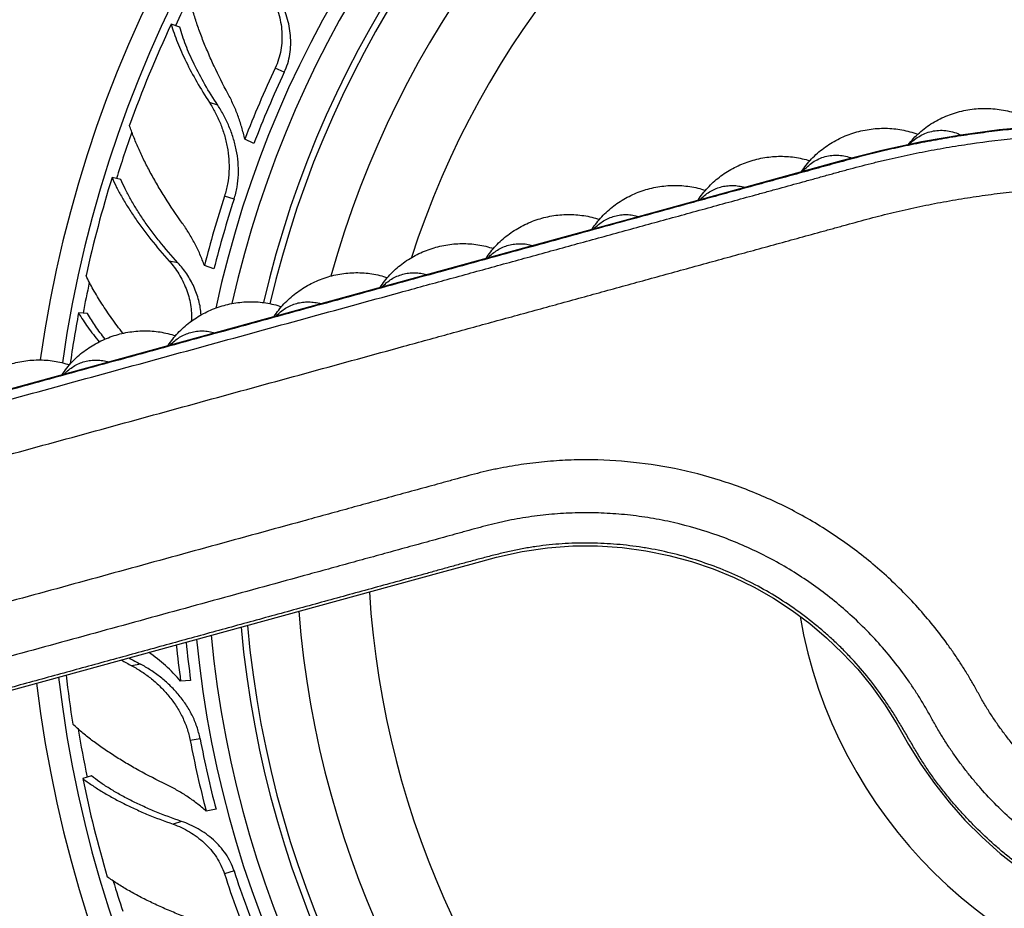
# Model space of a CAD drawing. Units: inches. Extents: x 0 to 11, y 0 to 8.5.
# Drawn here: x 2.7 to 3.3, y 5.8 to 6.3 of the extents above; entities that cross this region are included whole.
import ezdxf

# ---------------------------------------------------------------- set-up
doc = ezdxf.new("R2010")
doc.units = ezdxf.units.IN
doc.header["$LTSCALE"] = 0.605
doc.header["$MEASUREMENT"] = 0
doc.layers.add('ALL_ASSEMBLY_MEMBERS', color=7, linetype='CONTINUOUS')

msp = doc.modelspace()

# ---------------------------------------------------------------- linework, layer by layer
at = {"layer": 'ALL_ASSEMBLY_MEMBERS', "color": 7, "linetype": 'Continuous'}
for p, q in [((2.8316499321, 6.3007919875), (2.8267306581, 6.3023903565)), ((2.8915617715, 6.2748590691), (2.8863666681, 6.2773036992)), ((2.8534010965, 6.2559866595), (2.8486322756, 6.2575361434)), ((2.8741025832, 6.233960479099999), (2.8689048082, 6.2364063663)), ((2.7978854393, 6.2134433875), (2.7928080316, 6.2144119548)), ((2.8627407561, 6.2020654934), (2.8572802241, 6.2038397278)), ((2.8305826962, 6.1656054902), (2.8255450173, 6.1665664788)), ((2.8512572194, 6.162161038300001), (2.8457942221, 6.1639360738)), ((2.7787916037, 6.1364524053), (2.7736293796, 6.1367771849)), ((2.8091093312, 5.9353460167), (2.804183912, 5.934406442799999)), ((2.8378613756, 5.9260173449), (2.8321282155, 5.9256566451)), ((2.8432704572, 5.892593954), (2.8376306126, 5.8915180961)), ((2.7809559675, 5.8713201914), (2.7760399904, 5.869722893600001)), ((2.8524314751, 5.8520931775), (2.8467890842, 5.8510168338)), ((2.832654875, 5.8451515461), (2.8277773635, 5.8435667465)), ((2.8627407561, 5.8167621463), (2.8572802241, 5.814987912))]:
    msp.add_line(p, q, dxfattribs=at)
for points in [[(3.5101393832, 6.228273814900001), (3.4965817518, 6.2314783181), (3.4791272761, 6.2351123148), (3.4611782221, 6.2382721051), (3.4427401482, 6.2409244004), (3.4238313024, 6.2430258874), (3.4044764949, 6.2445361732), (3.3847299879, 6.2454137581), (3.3645767063, 6.245621775399999), (3.3439410588, 6.2451158247), (3.322851053, 6.2438448824), (3.3013367692, 6.2417579497), (3.2793324679, 6.2387897975), (3.2568685192, 6.2348733557), (3.2339944296, 6.229954011799999), (3.2107618898, 6.2239772411), (3.1871913492, 6.217487399299999), (3.1630152637, 6.2108555753), (3.1381618664, 6.2040290456)], [(3.1381618664, 6.2040290456), (3.0867444438, 6.1899062321), (3.059532934, 6.1824334357), (3.0308053347, 6.174543559299999), (2.7118957686, 6.086960980900001)], [(2.9838569795, 5.9887327488), (2.998638438, 5.992787689), (3.0132312575, 5.9967606246), (3.0278514267, 5.9999708962), (3.0424407218, 6.002079949600001), (3.0569053467, 6.0031331948), (3.0711620484, 6.003174782699999), (3.0851494194, 6.0022555993), (3.0988135466, 6.0004271069), (3.1120770352, 5.9977495604), (3.1249146692, 5.9942753516), (3.1373572753, 5.9900361264), (3.1493594055, 5.9850785033), (3.1608888784, 5.9794472674), (3.1719919183, 5.973144082999999), (3.1826313739, 5.9662025266), (3.1927732074, 5.958658624299999), (3.2024540877, 5.9504898674), (3.2116316417, 5.9417257829), (3.2202707498, 5.9323936445), (3.2283967958, 5.9224445835), (3.2359718746, 5.9118844251), (3.2429326218, 5.900757531), (3.2494109407, 5.889241725), (3.2564406985, 5.8779180492), (3.2641890476, 5.8668676874), (3.2726302811, 5.8561805899), (3.2817518326, 5.845901355), (3.2915387658, 5.8360801325), (3.3019354077, 5.8267962051), (3.3129083931, 5.818096284)], [(2.5754023492, 5.8765561401), (2.9536893956, 5.9804460764), (2.9838569795, 5.9887327488)]]:
    msp.add_lwpolyline(points, dxfattribs=at)
for centre, radius, start, end in [((3.4556616401, 6.0094138199), 0.71125, 186.8664496429001, 171.8844648646), ((3.4556616401, 6.0094138199), 0.6983222735, 186.7077355731, 171.8682552548), ((3.4556616401, 6.0094138199), 0.6172865749, 185.5616321971, 167.8274253529), ((3.4556616401, 6.0094138199), 0.60875, 185.4228686847, 167.4006872288), ((3.4556616401, 6.0094138199), 0.59125, 185.1257138321, 166.9680994045), ((3.4556616401, 6.0094138199), 0.5875, 185.0597861663, 166.9463808766), ((3.4556616401, 6.0094138199), 0.5575, 184.4993532551, 164.5452620567), ((3.4556616401, 6.0094138199), 0.5163822188, 183.6214301175, 162.0530258392), ((3.4556616401, 6.0094138199), 0.69125, 153.4874959405, 154.9960038268), ((3.4508292963, 6.010849880499999), 0.6888359451, 154.9609129776, 160.1769046439), ((3.4556616401, 6.0094138199), 0.2725, 189.8614913607, 113.7424176966), ((3.4415950903, 6.0160623328), 0.6136168611999999, 154.8024752213, 158.9556441685), ((3.4556616401, 6.0094138199), 0.623424675, 154.8, 158.8878502036), ((3.4556616401, 6.0094138199), 0.69125, 160.4710330992, 162.7902998722), ((3.4503306973, 6.010323215700001), 0.6884680598, 162.7561576523, 167.5964076812), ((3.440653159, 6.0143147878), 0.6133870588, 162.0021691149, 165.8816048775), ((3.4556616401, 6.0094138199), 0.6234257796, 162, 165.8169833824), ((3.4556616401, 6.0094138199), 0.69125, 167.894083186, 169.3956088641), ((3.4523430434, 6.0093295514), 0.6905759456999999, 169.3649468913, 171.8411838838), ((3.4430351421, 6.008793190800001), 0.6165378807, 185.8096188226, 187.7496097416), ((3.4556616401, 6.0094138199), 0.623424675, 185.6600970542, 187.6878502036), ((2.9226396308, 6.155528847699999), 0.2508522977, 240.2518729882, 241.8219560038), ((2.9190697086, 6.1445234015), 0.2363185623, 240.4544369624, 242.2699908582), ((3.4498367294, 6.0082127314), 0.6879279604999999, 186.6093354152, 188.9777613315), ((3.4556616401, 6.0094138199), 0.69125, 189.2706037995, 191.590478543), ((3.4556616401, 6.0094138199), 0.6234257796, 190.8, 194.6169833824), ((3.4401485485, 6.0064781799), 0.6133870588, 190.8021691149, 194.6816048775), ((3.4505519945, 6.007642528200001), 0.6884680598, 191.5561576523, 196.3964076812), ((3.4408563463, 6.0046311612), 0.6136168611999999, 198.0024752213, 202.1556441685), ((3.4556616401, 6.0094138199), 0.623424675, 198, 202.0878502036), ((3.4556616401, 6.0094138199), 0.69125, 196.6920789994, 198.1959681862)]:
    msp.add_arc(centre, radius, start, end, dxfattribs=at)
for points, knots in [([(2.8592453751, 6.2626273186), (2.8564542453, 6.2678043434), (2.8525278279, 6.2755873157), (2.8478470565, 6.2860400023), (2.8447360151, 6.293641450499999), (2.8419968399, 6.3010691857), (2.839647471, 6.3082857137), (2.8377067208, 6.3152511722), (2.8366672987, 6.3198334515), (2.8362269731, 6.322073710800001)], [0, 0, 0, 0, 0.2758447598, 0.4085353375, 0.5370786736, 0.6609811479, 0.7797511118000001, 0.8929205382, 1, 1, 1, 1]), ([(2.8844235667, 6.3183328709), (2.8860206723, 6.3152657705), (2.8879701783, 6.3103715065), (2.8895639048, 6.3035466039), (2.8902245094, 6.2982479312), (2.8902876358, 6.2928815398), (2.8897044159, 6.2875279347), (2.8884382003, 6.282283994199999), (2.8871308802, 6.2789277326), (2.8863666681, 6.2773036992)], [0, 0, 0, 0, 0.2441027888, 0.3686570901, 0.4941498053, 0.6202363427, 0.7466681518000001, 0.8733003051, 1, 1, 1, 1]), ([(2.8915617715, 6.2748590691), (2.8923298417, 6.2764913012), (2.8936328255, 6.2798707425), (2.894855576, 6.2851563714), (2.8953671933, 6.290550522699999), (2.8952159967, 6.2959524222), (2.8944617157, 6.3012804048), (2.8931646647, 6.3064655862), (2.8913794683, 6.311444674700001), (2.8898822655, 6.3146164425), (2.8890639895, 6.3161492536)], [0, 0, 0, 0, 0.1263195332, 0.2526095558, 0.3787703111, 0.5046946105, 0.6301625628, 0.7548504765, 0.8783276540999999, 1, 1, 1, 1]), ([(2.8267306581, 6.3023903565), (2.8272361347, 6.3006723641), (2.8283683495, 6.297172481), (2.8303544001, 6.291878459199999), (2.8326626387, 6.2864221481), (2.8362203377, 6.278820847), (2.8414204332, 6.2690739722), (2.8461132146, 6.2614137611), (2.8486322756, 6.2575361434)], [0, 0, 0, 0, 0.1072871979, 0.2202700535, 0.3386496394, 0.462125812, 0.7229755505, 1, 1, 1, 1]), ([(2.8534010965, 6.2559866595), (2.8508325349, 6.2598725126), (2.8460696192, 6.267545065399999), (2.8408381349, 6.277324401), (2.8373110976, 6.2849346515), (2.8350594726, 6.2903718825), (2.8331615352, 6.2956265803), (2.832108755, 6.299094565700001), (2.8316499321, 6.3007919875)], [0, 0, 0, 0, 0.2794952865, 0.5414945976, 0.6648890878, 0.7826699859999999, 0.8944948037, 1, 1, 1, 1]), ([(2.8689048082, 6.2364063663), (2.8684188031, 6.238720702999999), (2.8672666329, 6.243299987699999), (2.8650474271, 6.249994279199999), (2.8623889473, 6.2564532716), (2.8603355957, 6.260605162999999), (2.8592453751, 6.2626273186)], [0, 0, 0, 0, 0.2530806878, 0.5047629618, 0.7541423373, 1, 1, 1, 1]), ([(2.8486322756, 6.2575361434), (2.8498514984, 6.255659380499999), (2.8521342295, 6.2517370422), (2.8550144368, 6.245501002), (2.8573242423, 6.238908051799999), (2.8589808493, 6.2320421199), (2.8598978505, 6.2249897748), (2.8599887558, 6.2178491318), (2.8591810382, 6.2107387154), (2.8580161108, 6.2061045541), (2.8572802241, 6.2038397278)], [0, 0, 0, 0, 0.1195683468, 0.2420244846, 0.3664671842, 0.4921953268, 0.618698022, 0.7456293576, 0.8727726695, 1, 1, 1, 1]), ([(2.8627407561, 6.2020654934), (2.8634795265, 6.2043391949), (2.8646338183, 6.2089978272), (2.8653781729, 6.2161478061), (2.8651908639, 6.2233226681), (2.8641612192, 6.2304014862), (2.8623891624, 6.237288895599999), (2.8599694836, 6.243902469400001), (2.8569893838, 6.2501614364), (2.854647885, 6.2541004532), (2.8534010965, 6.2559866595)], [0, 0, 0, 0, 0.126883551, 0.2537219199, 0.3804257002, 0.5068162590999999, 0.6325766394, 0.7572088339, 0.8799990976000001, 1, 1, 1, 1]), ([(3.2491892394, 6.233240236399999), (3.2510916634, 6.235764686), (3.2554278746, 6.2404327747), (3.2631424822, 6.2460743671), (3.2703073111, 6.2496174063), (3.2763550762, 6.2517197813), (3.2825768457, 6.2533172288), (3.2905680842, 6.2543451411), (3.298612121, 6.254044126799999), (3.3049251654, 6.2530112099), (3.3095564485, 6.251842849299999), (3.3140525168, 6.2502753208), (3.3169382315, 6.2489597568), (3.3183446138, 6.2482352648)], [0, 0, 0, 0, 0.1240415291, 0.2480499569, 0.3731774743, 0.4360797815, 0.4990566664, 0.6249894957, 0.7507362734999999, 0.8133918126, 0.8757683118999999, 0.9379198735, 1, 1, 1, 1]), ([(3.5055970102, 6.2289504171), (3.5035030839, 6.2294528883), (3.4993089406, 6.2304315878), (3.4930042096, 6.2318401688), (3.4866850006, 6.2331825282), (3.4803503976, 6.2344503574), (3.4740021043, 6.2356477254), (3.4655208814, 6.2371519182), (3.4506372351, 6.2395400137), (3.4292675144, 6.2422441483), (3.4035067555, 6.2443548032), (3.377677419, 6.2453256926), (3.3518302866, 6.245155406), (3.3260161806, 6.243844184199999), (3.3045728094, 6.2418020363), (3.2874863124, 6.239602473400001), (3.2747103164, 6.237670881100001), (3.2619807302, 6.235454764500001), (3.2514157316, 6.2333758178), (3.2429919366, 6.2315779589), (3.2366897666, 6.230157682000001), (3.2304054012, 6.2286605528), (3.2241399878, 6.227086154199999), (3.217889734, 6.225452894400001), (3.2116506429, 6.2237776429), (3.2054190257, 6.2220748919), (3.1991920271, 6.220355379), (3.1929658835, 6.2186327876), (3.1846621886, 6.2163438494), (3.1742782679, 6.2134983308), (3.1618180105, 6.2100820902), (3.1493592598, 6.206660354299999), (3.1369010655, 6.2032365955), (3.1202900661, 6.1986718508), (3.0995252858, 6.1929696738), (3.0746073522, 6.186127779900001), (3.0413840681, 6.1770029698), (2.9998548106, 6.165597512000001), (2.9500195483, 6.1519115211), (2.9001843938, 6.1382251378), (2.8503492392, 6.124538754800001), (2.8005140558, 6.1108524767), (2.7589847737, 6.099447108300001), (2.7257612947, 6.0903230083), (2.7008436959, 6.0834798949), (2.6759262495, 6.076636226900001), (2.651008586, 6.069793349299999), (2.6260904661, 6.0629521333), (2.6053265541, 6.0572467944), (2.5887157428, 6.052681366900001), (2.5762566907, 6.0492607273), (2.5637963608, 6.0458447518), (2.5534122777, 6.0429998152), (2.5451097786, 6.0407065283), (2.5368085475, 6.0384087494), (2.5285037128, 6.0361235681), (2.5201813444, 6.033903035900001), (2.5139259693, 6.032289048099999), (2.507649987, 6.030756620599999), (2.501352499, 6.0293149969), (2.4950371012, 6.0279538417), (2.4865950581, 6.026242454099999), (2.4760038321, 6.0242985483), (2.4632402167, 6.0222835663), (2.4504295434, 6.020592407300001), (2.4375802918, 6.0192235175), (2.4204084218, 6.017828519), (2.3988855744, 6.016892566599999), (2.3730346306, 6.0170679499), (2.3386306405, 6.0190281011), (2.3044137233, 6.0235796172), (2.2706939379, 6.030679915199999), (2.2456966656, 6.0372689176), (2.2210624924, 6.045102307100001), (2.1968526302, 6.0541623738), (2.1731283599, 6.0644250972), (2.15381101, 6.0739590589), (2.1386604386, 6.082159369099999), (2.127454709, 6.0885931026), (2.1164140506, 6.0953058539), (2.1073568369, 6.1011293423), (2.1002005241, 6.1059230248), (2.0948784302, 6.109584942000001), (2.0896027086, 6.1133133383), (2.0843752217, 6.1171090758), (2.0791965344, 6.1209710921), (2.0749198028, 6.124240873), (2.0715208224, 6.1268856129), (2.0689852631, 6.1288866656), (2.0664685945, 6.130911440599999), (2.063966943, 6.1329546633), (2.0614632598, 6.1349954474), (2.05810225, 6.1376880763), (2.0538307011, 6.140966569400001), (2.0485252227, 6.1446555661), (2.0430796074, 6.1481330471), (2.0375032934, 6.1513975271), (2.0299035346, 6.1554532603), (2.0201074425, 6.1599468522), (2.0079629015, 6.164387632), (1.995503878, 6.1678528473), (1.9828081783, 6.1703151291), (1.969956925, 6.1717651035), (1.9570303169, 6.1721900424), (1.9441100732, 6.1715839541), (1.9312774366, 6.1699585447), (1.9228331614, 6.168196324299999), (1.9186541697, 6.1671491452)], [0, 0, 0, 0, 0.0039063642, 0.007812689, 0.0117190306, 0.0156253783, 0.0195317377, 0.0234380959, 0.0312507164, 0.0468750865, 0.0624995879, 0.0781242475, 0.09374907099999999, 0.1093738006, 0.1249983135, 0.1328109841, 0.1406236197, 0.1484362213, 0.1562488039, 0.1601551469, 0.1640614852, 0.1679678216, 0.1718741556, 0.1757804884, 0.1796868187, 0.1835931455, 0.1874994699, 0.191405794, 0.1953121182, 0.2031247659, 0.2109374139, 0.2187500618, 0.2265627097, 0.2343753576, 0.2500006535, 0.2656259493, 0.2812512451, 0.3125018368, 0.3437524285, 0.3750030202, 0.4062536119, 0.4375042036, 0.4687547952, 0.4843800911, 0.5000053869, 0.5156306828, 0.5312559786, 0.5468812745, 0.5625065703000001, 0.5703192184, 0.5781318658, 0.5859445143, 0.5937571628, 0.5976634873, 0.6015698124000001, 0.6093824451, 0.6132888353, 0.6171952191, 0.6211015458, 0.6250079765, 0.628914451, 0.6328208851, 0.640633625, 0.6484464335, 0.6562592983, 0.6640722224, 0.6718852124, 0.6875101743, 0.7031354787, 0.7187611626, 0.7500028787999999, 0.7656281099, 0.7812529756000001, 0.7968775472, 0.8125018892, 0.8281260441, 0.8437500438, 0.8515626135, 0.8593751584, 0.8671876797, 0.8750001811, 0.8789065028, 0.8828128204000001, 0.8867191343, 0.8906254449, 0.8945317540000001, 0.8984380625, 0.9003912239, 0.9023443837, 0.9042975420999999, 0.9062507039, 0.9082038654000001, 0.9101570261, 0.9140631747, 0.9179692877, 0.9218754543000001, 0.9257816518, 0.9296878884, 0.9374989232, 0.945310182, 0.9531216801000001, 0.9609334562999999, 0.9687455737, 0.9765581122, 0.9843711054000001, 0.9921846317, 1, 1, 1, 1]), ([(2.8330387057, 6.1883942833), (2.8296221627, 6.1931782918), (2.824754539, 6.2004044147), (2.8188073905, 6.210183900800001), (2.8147750138, 6.217331213400001), (2.81113481, 6.2243519013), (2.8079091968, 6.2312108754), (2.8051217177, 6.237870846900001), (2.8035242787, 6.2422814327), (2.8028109102, 6.244445964700001)], [0, 0, 0, 0, 0.2759854673, 0.4087153011, 0.5372737670000001, 0.6611657733, 0.7798991753, 0.8930065111, 1, 1, 1, 1]), ([(3.18805555, 6.2177378388), (3.188885087, 6.219061779800001), (3.190675689, 6.221624055099999), (3.1947314574, 6.226373804700001), (3.2006220393, 6.2315870142), (3.2073196118, 6.2357439084), (3.2130539031, 6.238391780700001), (3.2190029141, 6.240567433200001), (3.2267392567, 6.24237044), (3.2346578806, 6.2428931841), (3.2409543312, 6.242532629099999), (3.2456165618, 6.241870557), (3.2501893907, 6.2408081004), (3.2531583138, 6.2398264526), (3.2546146242, 6.2392672796)], [0, 0, 0, 0, 0.0621589717, 0.1241202917, 0.2481786016, 0.3733539672, 0.4362532771, 0.4992203454, 0.6251248713, 0.7508259106, 0.8134529131, 0.8758036175, 0.9379357956000001, 1, 1, 1, 1]), ([(2.6316544509, 6.058988969800001), (2.6497737366, 6.063964955399999), (2.6860126395, 6.07391572), (2.75848933, 6.0938213101), (2.8309664598, 6.1137253004), (2.903443413, 6.1336299341), (2.9487415305, 6.1460702507), (2.9849800721, 6.1560223311), (3.0121589689, 6.163486425199999), (3.0393378127, 6.1709507126), (3.0665165278, 6.178415468400001), (3.093695549, 6.1858791096), (3.1163450517, 6.192097651699999), (3.1344635851, 6.1970763761), (3.1480524715, 6.2008104694), (3.1593766387, 6.2039218674), (3.1684368194, 6.2064079028), (3.1774982357, 6.2088894278), (3.186558492, 6.211375195900001), (3.1956153956, 6.2138731498), (3.2024067067, 6.215751545599999), (3.2092001897, 6.2176221861), (3.2182662013, 6.220086780700001), (3.2273559396, 6.2224651796), (3.2364872655, 6.2246770299), (3.2433583286, 6.2262400036), (3.2502483525, 6.2277170324), (3.2594577989, 6.2295762475), (3.2710099157, 6.2316966487), (3.2895698646, 6.2346330826), (3.3128965998, 6.237457704), (3.35038256, 6.2401583135), (3.3880257389, 6.2401197735), (3.4208216135, 6.2376895023), (3.4394984797, 6.2356194001), (3.4534646451, 6.2337267262), (3.4650613274, 6.2318661565), (3.4743094645, 6.2302103476), (3.4812302271, 6.2288851803), (3.4869834295, 6.2277095389), (3.4915767418, 6.22672534), (3.4950170219, 6.2259655593), (3.4984533544, 6.225188125599999), (3.5030299195, 6.2241290282), (3.5064551859, 6.2233032898), (3.5087318204, 6.2227257148)], [0, 0, 0, 0, 0.0625018023, 0.1250036047, 0.2500072093, 0.3125090117, 0.375010814, 0.4062617152, 0.4375126163, 0.4687635175, 0.5000144187, 0.5312653197999999, 0.562516221, 0.5781416716, 0.5937671221, 0.6093925729, 0.6172052982, 0.6250180236999999, 0.6406434738, 0.6484561997, 0.6562689231000001, 0.6640816514, 0.6718944108, 0.6875198523, 0.6953326255, 0.7031454515000001, 0.710958289, 0.7187710801, 0.7343964023999999, 0.7500217629000001, 0.7812704026, 0.8125194276000001, 0.8749990411, 0.9062476756, 0.9218730432, 0.9374983443000001, 0.9531235907, 0.9609363394, 0.9687490789000001, 0.976561812, 0.9804681896999999, 0.9843745625, 0.988280939, 0.9921873064, 1, 1, 1, 1]), ([(3.2496563079, 6.2333366984), (3.2505918634, 6.234353374299999), (3.2526099902, 6.2362330648), (3.256021818, 6.2385271956), (3.2597254945, 6.2402225247), (3.2636344232, 6.241285082), (3.2676609457, 6.2416822538), (3.271711561, 6.2414129936), (3.2756933153, 6.2404782065), (3.2782281937, 6.2394346026), (3.2794524002, 6.2388147325)], [0, 0, 0, 0, 0.1273397417, 0.2529725619, 0.3773812995, 0.5010754491, 0.624616349, 0.7485845553, 0.8735295545, 1, 1, 1, 1]), ([(3.1287523369, 6.2014746694), (3.1295573973, 6.2027467819), (3.1312875571, 6.205213540700001), (3.1342106793, 6.208659451799999), (3.1374299417, 6.211840494800001), (3.142082979700001, 6.2157279081), (3.1472120657, 6.2190486884), (3.1526889939, 6.221733620499999), (3.1583738682, 6.2239844638), (3.1657810215, 6.225951601699999), (3.1733966707, 6.2267327015), (3.179480654, 6.2266304653), (3.1840022927, 6.226186270199999), (3.1884573394, 6.225365232200001), (3.1913654214, 6.224560070800001), (3.1927965737, 6.2240926509)], [0, 0, 0, 0, 0.0620382369, 0.1239484379, 0.1859784372, 0.2482977506, 0.3735943851, 0.4364967867, 0.4994547369, 0.6253233147, 0.7509531551999999, 0.8135358554000001, 0.8758502379, 0.93795785, 1, 1, 1, 1]), ([(3.1886641821, 6.2178977352), (3.1895012134, 6.218937406599999), (3.1913238577, 6.2208818399), (3.1944554521, 6.2233304616), (3.1979052168, 6.225238602999999), (3.2015968369, 6.2265694831), (3.2054530998, 6.227287164600001), (3.2093892705, 6.227383553999999), (3.213320964, 6.2268517147), (3.2158695731, 6.226093126699999), (3.2171132123, 6.2256179263)], [0, 0, 0, 0, 0.1269700883, 0.2523699924, 0.3766827214, 0.5004018034000001, 0.6240639162, 0.7482112287999999, 0.8733540441, 1, 1, 1, 1]), ([(2.7928080316, 6.2144119548), (2.7936376118, 6.212531283200001), (2.7954627901, 6.208709607799999), (2.7985711355, 6.2029714629), (2.8021115403, 6.197086691699999), (2.8060628321, 6.1910852942), (2.8104042636, 6.184996211900001), (2.8167771223, 6.1766789676), (2.8219399913, 6.170583363), (2.8255450173, 6.1665664788)], [0, 0, 0, 0, 0.1059670083, 0.2182021608, 0.3363124204, 0.4599029095, 0.5885359415, 0.7217516233, 1, 1, 1, 1]), ([(2.6396981644, 6.0296986443), (2.657502284, 6.034588132200001), (2.6931109002, 6.0443657351), (2.7465229502, 6.0590353228), (2.7999353068, 6.0737037945), (2.8533475744, 6.08837259), (2.9067598611, 6.103041316100001), (2.9512700865, 6.1152653039), (2.9868783214, 6.125044295199999), (3.0135844948, 6.1323785488), (3.0402906304, 6.1397129401), (3.0669966619, 6.1470477105), (3.0937027495, 6.1543822766), (3.1204095699, 6.161714174), (3.14266385, 6.1678291997), (3.1604673198, 6.1727210516), (3.1738199804, 6.1763897352), (3.1871762437, 6.180045278), (3.1983031445, 6.183103679299999), (3.2072013412, 6.1855624475), (3.2160996852, 6.1880206725), (3.227232037, 6.1910593162), (3.2384118045, 6.193923005299999), (3.2474022705, 6.1960210691), (3.2564205214, 6.197995550599999), (3.2677379816, 6.2002549202), (3.2813818589, 6.202628394900001), (3.2950820467, 6.2046529539), (3.313409869, 6.2068929767), (3.3364173634, 6.2088261278), (3.3641065362, 6.209750956000001), (3.3918070688, 6.2092799053), (3.4148429884, 6.2077242685), (3.4332049845, 6.2057850988), (3.4469362517, 6.2039842976), (3.458337402, 6.2021945501), (3.4674290357, 6.200591984500001), (3.4742323511, 6.1993051941), (3.4798876571, 6.1981606255), (3.4844025789, 6.1972005716), (3.4877839075, 6.196458012999999), (3.4911610456, 6.1956966348), (3.4956587866, 6.194659368300001), (3.4990252883, 6.1938512747), (3.5012623185, 6.1932837332)], [0, 0, 0, 0, 0.0625005967, 0.1250011935, 0.1875017902, 0.250002387, 0.3125029837, 0.3750035804, 0.4062538788, 0.4375041772, 0.4687544755, 0.5000047739, 0.5312550723, 0.5625053707, 0.593755669, 0.6093808181, 0.6250059675, 0.6406311169, 0.6562562658, 0.6640688401, 0.6718814126, 0.6875065624, 0.7031316476, 0.7109442748999999, 0.7187569770000001, 0.7343819704000001, 0.7500069638, 0.7656320195, 0.7812571536, 0.8125052508, 0.8437535859, 0.8750017173000001, 0.9062495542, 0.9218746058, 0.937499588, 0.9531245102, 0.9609371079000001, 0.9687496942, 0.9765622740000001, 0.9804685784, 0.9843748745, 0.9882811762999999, 0.9921874676000001, 1, 1, 1, 1]), ([(2.8305826962, 6.1656054902), (2.8269043823, 6.169620356699999), (2.8216504246, 6.1757240069), (2.8151989271, 6.1840732016), (2.8108352092, 6.1901777398), (2.8068970833, 6.1961861951), (2.8034088101, 6.202064297200001), (2.8003952084, 6.2077764851), (2.7986602073, 6.211577556799999), (2.7978854393, 6.2134433875)], [0, 0, 0, 0, 0.2806386591, 0.4146628914, 0.5437247713000001, 0.6672808635999999, 0.7848175538, 0.8958747445999999, 1, 1, 1, 1]), ([(3.0680011932, 6.1847898229), (3.0688168137, 6.186078677), (3.0705713374, 6.188576954199999), (3.0735393672, 6.1920632404), (3.0768105173, 6.1952774245), (3.081540978, 6.1991992235), (3.0880620573, 6.2033736439), (3.0966015081, 6.207073151), (3.1056242021, 6.2093791821), (3.1133480843, 6.2100831048), (3.119507205, 6.2098982822), (3.1240787914, 6.2093811968), (3.1285769516, 6.2084752754), (3.1315077064, 6.2076056587), (3.1329485191, 6.2071041386)], [0, 0, 0, 0, 0.062049041, 0.1239718698, 0.1860218088, 0.2483678564, 0.373711395, 0.4995063149, 0.6253954357, 0.7510066743000001, 0.8135594159999999, 0.8758414867000001, 0.9379365311, 1, 1, 1, 1]), ([(3.1299202411, 6.2017893667), (3.1307138583, 6.2026588164), (3.132413905, 6.204284314), (3.1352654388, 6.206337108), (3.1383604423, 6.2079566347), (3.1416447394, 6.209118569299999), (3.1450641513, 6.2097977378), (3.1485591979, 6.2099881959), (3.1520708167, 6.2096832277), (3.1543724336, 6.2091574687), (3.155504639, 6.2088172555)], [0, 0, 0, 0, 0.1261834705, 0.2511866167, 0.3754375418999999, 0.4993452746, 0.6233433971, 0.7478577156999999, 0.873277579, 1, 1, 1, 1]), ([(3.0072503112, 6.16810539), (3.0080659251, 6.1693942593), (3.009820438, 6.1718925667), (3.0127884584, 6.1753788963), (3.0160596049, 6.1785931208), (3.0207900684, 6.1825149703), (3.0273111634, 6.1866894484), (3.0358506483, 6.1903890127), (3.0448733879, 6.1926950868), (3.0525973143, 6.193399031599999), (3.0587564718, 6.193214218200001), (3.0633280858, 6.1926971355), (3.0678262731, 6.1917912122), (3.0707570454, 6.1909215911), (3.0721978664, 6.190420068099999)], [0, 0, 0, 0, 0.0620490648, 0.1239718952, 0.1860218182, 0.2483678449, 0.3737113619, 0.4995062795, 0.6253954045000001, 0.7510066549, 0.8135594044, 0.8758414811, 0.9379365289, 1, 1, 1, 1]), ([(3.0691685658, 6.1851041758), (3.069962325, 6.1859738835), (3.0716627167, 6.1875998487), (3.0745149206, 6.1896531681), (3.0776107099, 6.1912730083), (3.0808958679, 6.1924350296), (3.0843161754, 6.1931140437), (3.0878121085, 6.1933041062), (3.0913245609, 6.192998505), (3.0936266631, 6.1924721801), (3.0947590884, 6.1921316516)], [0, 0, 0, 0, 0.1261833785, 0.2511860343, 0.3754362949, 0.4993434244, 0.6233412044, 0.7478556316, 0.8732761929999999, 1, 1, 1, 1]), ([(2.8457942221, 6.1639360738), (2.8450221407, 6.1661389), (2.8433112197, 6.1704741217), (2.8402941567, 6.176747238200001), (2.8368830175, 6.182738344400001), (2.8343566495, 6.1865488348), (2.8330387057, 6.1883942833)], [0, 0, 0, 0, 0.2530812339, 0.5047541739, 0.7541257281, 1, 1, 1, 1]), ([(2.946499793, 6.151421532000001), (2.9473154108, 6.1527103924), (2.94906993, 6.1552086821), (2.9520379559, 6.1586949862), (2.9553091045, 6.161909187000001), (2.9600395664, 6.1658310069), (2.9665606522, 6.1700054513), (2.9751001171, 6.173704982), (2.98412283, 6.176011030900001), (2.9918467304, 6.1767149627), (2.9980058664, 6.176530144), (3.0025774642, 6.176013059700001), (3.0070756357, 6.1751071375), (3.0100063977, 6.174237519), (3.0114472138, 6.1737359977)], [0, 0, 0, 0, 0.0620490509, 0.1239718803, 0.1860218127, 0.2483678516, 0.3737113813, 0.4995063003, 0.6253954228, 0.7510066662999999, 0.8135594112000001, 0.8758414844, 0.9379365302, 1, 1, 1, 1]), ([(3.0084175647, 6.1684197235), (3.0092113069, 6.169289447200001), (3.0109116659, 6.1709154467), (3.0137638268, 6.1729688248), (3.01685958, 6.174588729600001), (3.0201447094, 6.17575082), (3.0235649967, 6.1764299069), (3.0270609182, 6.176620044500001), (3.0305733683, 6.176314519299999), (3.0328754753, 6.175788244700001), (3.0340079044, 6.1754477409)], [0, 0, 0, 0, 0.126183578, 0.2511863902, 0.3754367507, 0.4993439135, 0.6233416589999999, 0.7478559845999999, 0.8732763896, 1, 1, 1, 1]), ([(2.8255450173, 6.1665664788), (2.8275963615, 6.1642807776), (2.830389873, 6.1605404824), (2.8334202803, 6.1551097296), (2.8353371531, 6.1507799931), (2.8368339329, 6.1462605993), (2.8378621283, 6.1415936072), (2.8383755611, 6.1368313159), (2.8383493552, 6.1336329361), (2.838240423, 6.1320407759)], [0, 0, 0, 0, 0.2441544188, 0.3685719770000001, 0.4939490551, 0.6199765420000001, 0.7464306675, 0.8731316316, 1, 1, 1, 1]), ([(2.8438815566, 6.1356411895), (2.8438021987, 6.1370485862), (2.8434949142, 6.139855739700001), (2.8423283222, 6.1453627335), (2.8399280486, 6.1519716076), (2.8358367286, 6.1592404874), (2.8324252311, 6.1635943699), (2.8305826962, 6.1656054902)], [0, 0, 0, 0, 0.1266721692, 0.2532159079, 0.5052080372, 0.7548971269, 1, 1, 1, 1]), ([(2.7990417277, 6.1251124493), (2.7968602613, 6.1279141445), (2.7927110323, 6.133472557999999), (2.7870297238, 6.141859843400001), (2.7820861507, 6.1500428397), (2.7792162786, 6.155514262000001), (2.7779322992, 6.158203788)], [0, 0, 0, 0, 0.2709168077, 0.5290252363, 0.7726123117, 1, 1, 1, 1]), ([(2.8857491401, 6.1347374611), (2.8865647579, 6.1360263215), (2.8883192771, 6.1385246112), (2.891287303, 6.142010915399999), (2.8945584516, 6.1452251163), (2.8992889134, 6.1491469363), (2.9058099993, 6.1533213807), (2.9143494643, 6.1570209115), (2.9233721772, 6.1593269605), (2.9310960777, 6.1600308923), (2.9372552137, 6.1598460735), (2.9418268115, 6.1593289892), (2.946324983, 6.1584230671), (2.9492557451, 6.1575534485), (2.9506965612, 6.1570519272)], [0, 0, 0, 0, 0.0620490509, 0.1239718803, 0.1860218127, 0.2483678516, 0.3737113813, 0.4995063002, 0.6253954227, 0.7510066662999999, 0.8135594112000001, 0.8758414844, 0.9379365302, 1, 1, 1, 1]), ([(2.9476671232, 6.151735884400001), (2.9484608666, 6.1526055884), (2.9501612244, 6.1542315496), (2.9530133733, 6.1562848753), (2.9561091058, 6.157904735), (2.9593942074, 6.1590667891), (2.9628144614, 6.1597458494), (2.966310346, 6.1599359709), (2.9698227573, 6.159630440499999), (2.9721248389, 6.159104169500001), (2.9732572558, 6.1587636693)], [0, 0, 0, 0, 0.1261834895, 0.2511862522, 0.3754365978, 0.4993437736, 0.6233415513, 0.7478559185, 0.873276363, 1, 1, 1, 1]), ([(2.8249984753, 6.1180533714), (2.8258140927, 6.1193422326), (2.8275686113, 6.1218405239), (2.8305366368, 6.1253268304), (2.8338077852, 6.1285410334), (2.8385382472, 6.1324628561), (2.8450593338, 6.136637303500001), (2.8535988006, 6.1403368374), (2.862621516, 6.1426428887), (2.8703454188, 6.1433468217), (2.8765045568, 6.143162003400001), (2.8810761561, 6.142644919299999), (2.885574329, 6.141738997), (2.888505092, 6.140869378200001), (2.8899459086, 6.140367856799999)], [0, 0, 0, 0, 0.0620490522, 0.1239718817, 0.1860218132, 0.248367851, 0.3737113795000001, 0.4995062983, 0.6253954211, 0.7510066651999999, 0.8135594106, 0.8758414841, 0.9379365301, 1, 1, 1, 1]), ([(2.8869164773, 6.1350518213), (2.8877102152, 6.1359215185), (2.8894105601, 6.137547467899999), (2.8922626857, 6.1396007817), (2.8953583917, 6.1412206364), (2.8986434651, 6.1423826927), (2.9020636904, 6.143061762799999), (2.9055595472, 6.143251901699999), (2.909071933, 6.1429463959), (2.9113740001, 6.142420145599999), (2.9125064106, 6.1420796567)], [0, 0, 0, 0, 0.126183507, 0.2511862957, 0.3754366682, 0.4993438647, 0.6233416503, 0.7478560073999999, 0.8732764195999999, 1, 1, 1, 1]), ([(2.7736293796, 6.1367771849), (2.7752898227, 6.133991236), (2.7790377039, 6.1283375903), (2.7831928865, 6.122980944400001), (2.7854405193, 6.1202581248)], [0, 0, 0, 0, 0.4787840702, 1, 1, 1, 1]), ([(2.7888269653, 6.12179697), (2.7869052719, 6.124217184299999), (2.7833625694, 6.1289726078), (2.7801886038, 6.1339858187), (2.7787916037, 6.1364524053)], [0, 0, 0, 0, 0.5215726135000001, 1, 1, 1, 1]), ([(2.7642477989, 6.101369263300001), (2.7650634156, 6.102658126100001), (2.7668179331, 6.105156420499999), (2.7697859576, 6.1086427316), (2.7730571056, 6.1118569388), (2.7777875679, 6.115778766699999), (2.7843086562, 6.1199532201), (2.7928481265, 6.1236527599), (2.8018708466, 6.125958815700001), (2.809594754, 6.126662751), (2.8157538958, 6.1264779336), (2.820325498, 6.1259608498), (2.8248236737, 6.1250549273), (2.8277544385, 6.1241853081), (2.829195256, 6.1236837863)], [0, 0, 0, 0, 0.06204905469999999, 0.1239718843, 0.1860218142, 0.2483678498, 0.3737113761, 0.4995062947, 0.6253954178, 0.7510066632, 0.8135594093999999, 0.8758414834999999, 0.9379365298000001, 1, 1, 1, 1]), ([(2.8261658023, 6.1183677263), (2.8269595423, 6.119237428099999), (2.8286598926, 6.1208633859), (2.8315120288, 6.122916709400001), (2.8346077475, 6.124536570399999), (2.8378928351, 6.1256986291), (2.8413130751, 6.1263776978), (2.8448089467, 6.126567831), (2.8483213466, 6.126262315700001), (2.850623422, 6.1257360566), (2.8517558362, 6.1253955627)], [0, 0, 0, 0, 0.1261835082, 0.2511862908, 0.3754366537, 0.4993438405, 0.62334162, 0.7478559773000001, 0.8732763990000001, 1, 1, 1, 1]), ([(2.7034971637, 6.0846852204), (2.7043127809, 6.085974082000001), (2.7060672992, 6.088472374199999), (2.7090353244, 6.0919586819), (2.7123064727, 6.0951728861), (2.7170369348, 6.0990947101), (2.7235580219, 6.1032691592), (2.7320974896, 6.106968694600001), (2.7411202062, 6.109274747100001), (2.7488441103, 6.1099786807), (2.7550032493, 6.1097938627), (2.7595748494, 6.1092767786), (2.7640730231, 6.1083708563), (2.7670037865, 6.1075012374), (2.7684446034, 6.106999715900001)], [0, 0, 0, 0, 0.0620490528, 0.1239718824, 0.1860218135, 0.2483678507, 0.3737113786, 0.4995062973, 0.6253954202, 0.7510066647, 0.8135594102, 0.8758414839, 0.93793653, 1, 1, 1, 1]), ([(2.765415113, 6.101683615700001), (2.7662088525, 6.102553320599999), (2.7679092023, 6.104179284400001), (2.7707613393, 6.1062326165), (2.7738570602, 6.107852485), (2.777142151, 6.1090145503), (2.7805623953, 6.109693624099999), (2.7840582718, 6.1098837612), (2.787570677, 6.109578248099999), (2.7898727561, 6.1090519896), (2.7910051721, 6.108711495800001)], [0, 0, 0, 0, 0.126183525, 0.2511863178, 0.3754366847, 0.4993438704, 0.6233416447, 0.7478559943, 0.8732764073, 1, 1, 1, 1]), ([(3.4106030569, 5.8254137434), (3.4061963386, 5.8264924314), (3.3974565823, 5.8289667697), (3.3803924546, 5.8351537134), (3.3640373921, 5.8431713675), (3.348693801, 5.8528668661), (3.3377313333, 5.8609498068), (3.3273788257, 5.8697978257), (3.3193020873, 5.877772369500001), (3.3131983705, 5.8844859819), (3.308803775, 5.8896828962), (3.3045979826, 5.8950335458), (3.3012566898, 5.8996165105), (3.2986846579, 5.903353389299999), (3.2968054411, 5.906189803999999), (3.2949760715, 5.909058561599999), (3.2931949808, 5.9119576146), (3.2914785798, 5.914895484), (3.289816609, 5.9178642725), (3.2881757691, 5.9208446599), (3.2865173858, 5.9238154586), (3.284808669, 5.9267576727), (3.2830591009, 5.9296756949), (3.2812735533, 5.932571864), (3.2788419473, 5.9364015114), (3.2757069335, 5.9411273269), (3.2704901189, 5.9485505725), (3.2636023355, 5.9575664747), (3.2547727677, 5.9679290973), (3.245403987, 5.977807382000001), (3.2355226483, 5.987173143300001), (3.2251564806, 5.9959996964), (3.2143351959, 6.0042622125), (3.2030887631, 6.0119372385), (3.1875735028, 6.0213548795), (3.1672701055, 6.0315600897), (3.1417479673, 6.0411420203), (3.115349638, 6.0479566873), (3.0883792438, 6.0519260412), (3.0656737968, 6.052824661900001), (3.0475395111, 6.0520943805), (3.0362423802, 6.051033423400001), (3.0272498615, 6.049823996900001), (3.0205314978, 6.0487384563), (3.0149577969, 6.047690789400001), (3.0105176203, 6.046760234400001), (3.006091777, 6.045763882999999), (3.0005860371, 6.0444040321), (2.9940166223, 6.0426299049), (2.9885524345, 6.041114655399999), (2.9841799055, 6.039906655), (2.9798051802, 6.0387066677), (2.9743354603, 6.0372114577), (2.9677745762, 6.035407064), (2.961213521, 6.0336033112), (2.9546520298, 6.0318011422), (2.9480903983, 6.0299994834), (2.9393415483, 6.0275973013), (2.9284057346, 6.024593668400001), (2.9152826942, 6.0209895413), (2.8977852414, 6.0161842773), (2.875913433, 6.0101776699), (2.8496673116, 6.0029695636), (2.8234211622, 5.9957615591), (2.7971750209, 5.9885535253), (2.7709288789, 5.9813454939), (2.744682735, 5.9741374693), (2.7184365934, 5.9669294365), (2.6834417435, 5.957318705800001), (2.6571956018, 5.9501106737), (2.6396981644, 5.9453053537)], [0, 0, 0, 0, 0.015627827, 0.0312548004, 0.0624865408, 0.0781115674, 0.0937361156, 0.1093602111, 0.1249839092, 0.1327968945, 0.1406098205, 0.1484227007, 0.156235545, 0.1601421166, 0.1640486714, 0.1679552134, 0.1718617618, 0.1757682749, 0.1796747985, 0.1835813296, 0.1874878454, 0.1913943776, 0.1953009111, 0.1992074457, 0.2031139888, 0.2109269223, 0.218739894, 0.2343645716, 0.2499894135, 0.2656144415, 0.2812396771, 0.2968651728, 0.3124909664, 0.3281170847, 0.343743542, 0.3749868225, 0.4062319826, 0.437477411, 0.4687216872, 0.4999638466, 0.5155897956000001, 0.5312153582, 0.5390286877, 0.5468419628, 0.5546553304999999, 0.5585620111, 0.5624686704, 0.5702819184000001, 0.5780949933, 0.585908079, 0.5898145897, 0.5937211122, 0.6015341786999999, 0.6093472336, 0.6171602874000001, 0.6249733434, 0.6327863989, 0.6405994541, 0.6562255647999999, 0.6718516755, 0.6874777862, 0.7187300076, 0.7499822290000001, 0.7812344503, 0.8124866717, 0.8437388931, 0.8749911145, 0.9062433359000001, 0.9374955572, 1, 1, 1, 1]), ([(3.4033733249, 5.795911956599999), (3.3947199111, 5.798030844199999), (3.3819127278, 5.802002996100001), (3.3654387454, 5.8088204772), (3.3534111382, 5.8146762776), (3.3417628823, 5.8212516987), (3.3305360453, 5.8285230029), (3.3197723609, 5.8364630882), (3.3095111466, 5.8450423121), (3.299791033, 5.8542292688), (3.2921704909, 5.8623637577), (3.2863803366, 5.869139152100001), (3.2821933351, 5.8743503826), (3.2781669727, 5.879686626), (3.2743064852, 5.8851440299), (3.2712287212, 5.889787341900001), (3.2688488035, 5.8935545724), (3.2671063632, 5.8964065189), (3.2654148967, 5.899289009199999), (3.2637717704, 5.902199227300001), (3.2621556853, 5.9051244113), (3.260539466, 5.9080496009), (3.2588712099, 5.9109455964), (3.2565838603, 5.9147696885), (3.2536256962, 5.919489962), (3.2499068573, 5.9250448155), (3.2447305748, 5.932299786900001), (3.2378606052, 5.941076685700001), (3.2290063383, 5.9510999298), (3.2195728797, 5.960580716), (3.2095934168, 5.969485033200001), (3.1991026574, 5.977782078500001), (3.1844881429, 5.987992413200001), (3.1651178517, 5.9991015154), (3.1404680636, 6.0095819341), (3.1190262649, 6.0158220807), (3.1015311973, 6.019261445), (3.0882757805, 6.021059222000001), (3.0749379174, 6.022067533), (3.0615643308, 6.0222816175), (3.0504279612, 6.0217996474), (3.041549481, 6.0210169927), (3.0349106031, 6.0202317803), (3.0282982012, 6.0192493676), (3.0228135934, 6.0182725941), (3.0184447909, 6.0173942235), (3.0140910078, 6.016444198899999), (3.0086786106, 6.015124971000001), (3.0022248973, 6.0133850107), (2.9968575442, 6.011896731499999), (2.9925626337, 6.0107097442), (2.988265654, 6.0095303114), (2.98289281, 6.008061907899999), (2.9764480758, 6.006290047699999), (2.9678551652, 6.003927341900001), (2.957112919, 6.0009779891), (2.9442223418, 5.9974383351), (2.9313319981, 5.9938978315), (2.9184415536, 5.9903576946), (2.9012542615, 5.9856376312), (2.8797701747, 5.9797374489), (2.853989297, 5.972657133899999), (2.8282083969, 5.9655769007), (2.8024275049, 5.9584966375), (2.7766466116, 5.9514163794), (2.7422720848, 5.9419760441), (2.6993039365, 5.9301755876), (2.6649294134, 5.9207352386), (2.6477421419, 5.9160151002)], [0, 0, 0, 0, 0.0312419281, 0.04686912889999999, 0.0624957372, 0.0781217904, 0.09374739130000001, 0.1093725855, 0.1249974017, 0.1406218627, 0.156246025, 0.164058926, 0.1718717869, 0.1796846173, 0.187497423, 0.1953101954, 0.1992166805, 0.2031231632, 0.2070296259, 0.2109360799, 0.2148425312, 0.2187489856, 0.2226554239, 0.2265618736, 0.2343745815, 0.2421873112, 0.2500000867, 0.265624049, 0.2812482026, 0.2968725711, 0.3124971978, 0.3281221437, 0.343747444, 0.3749855432, 0.4062258499, 0.4374671717, 0.4530944292, 0.4687212824, 0.4843475221, 0.4999731649, 0.5155983389, 0.5234116257, 0.5312248251, 0.5390378846, 0.5468510576, 0.5507577015999999, 0.5546642587, 0.562477308, 0.5702902224, 0.5781031638, 0.582009598, 0.5859160432, 0.5937289593, 0.6015418642, 0.6093547669, 0.6249805771, 0.6406063862, 0.6562321955, 0.6718580048, 0.6874838140999999, 0.7187354327, 0.7499870513, 0.7812386698999999, 0.8124902884999999, 0.8437419071, 0.8749935256, 0.9374967628, 1, 1, 1, 1]), ([(3.6910830106, 5.9806043288), (3.6898881484, 5.9708309623), (3.6862693375, 5.951412682000001), (3.6772761202, 5.9231995036), (3.6648378855, 5.8963238424), (3.6517699998, 5.8753791626), (3.6398193856, 5.859708235299999), (3.6301386249, 5.848531519600001), (3.6197817051, 5.8379783531), (3.6051301669, 5.824797566799999), (3.5853125521, 5.8100783317), (3.5638228164, 5.7979312553), (3.545833665, 5.7898799616), (3.5273791608, 5.782965925499999), (3.5083122434, 5.77778595), (3.4888949002, 5.774420496499999), (3.474196369, 5.7728088378), (3.4594268127, 5.7721137532), (3.4446426186, 5.7723376982), (3.4299004894, 5.7734844611), (3.4103868936, 5.7762361936), (3.3911638761, 5.7808033856), (3.3724995533, 5.787128244400001), (3.35881864, 5.7927386218), (3.3455149053, 5.7991903455), (3.3326385957, 5.8064589598), (3.3202370013, 5.8145113161), (3.3103378085, 5.821851194), (3.3027099957, 5.828087093300001), (3.2952870725, 5.8345621221), (3.288174352, 5.8413863652), (3.2813737355, 5.848516944400001), (3.2764229105, 5.8540108902), (3.2716331596, 5.8596469579), (3.2670348806, 5.8654367577), (3.2633854806, 5.8703972874), (3.2605908068, 5.874449211900001), (3.2585625591, 5.8775315024), (3.2565950831, 5.8806525672), (3.2540338112, 5.8848547373), (3.2509186044, 5.890163095), (3.247834371, 5.8954914925), (3.2453339138, 5.8997372749), (3.2427934338, 5.9039604234), (3.2395227453, 5.909181272300001), (3.2340653342, 5.9173839814), (3.2267643242, 5.9273118813), (3.2187101293, 5.9366429974), (3.2118687188, 5.94373741), (3.2065481802, 5.948873019400001), (3.2010524204, 5.9538197284), (3.193501693, 5.9601535509), (3.1836532725, 5.9675673364), (3.1712303298, 5.9755950726), (3.1582662338, 5.9827176638), (3.1448284467, 5.9889005753), (3.1309857071, 5.9941147811), (3.1168082061, 5.9983340063), (3.1047721432, 6.0010012663), (3.0950502524, 6.002613498400001), (3.0852774887, 6.003874485700001), (3.075442383, 6.0046144802), (3.0655880139, 6.004844014), (3.0581919622, 6.0047651154), (3.050803745, 6.0044243376), (3.0434362453, 6.003808274400001), (3.0373237481, 6.0030551087), (3.0324581683, 6.0023015327), (3.0276101795, 6.001448348099999), (3.0215790791, 6.000216366699999), (3.0143842936, 5.9985347791), (3.0084157047, 5.997015179), (3.0036511659, 5.9957585851), (2.9988929747, 5.9944853916), (2.9929544599, 5.9928677755), (2.9858373859, 5.9908998516), (2.9787248266, 5.9889200841), (2.9692390311, 5.9862867136), (2.9573710422, 5.9830289011), (2.9431249518, 5.9791334208), (2.9288830757, 5.9752222673), (2.9098959832, 5.9700015053), (2.8861593296, 5.963485901499999), (2.8576764888, 5.955662621), (2.8291933442, 5.9478404472), (2.8007102623, 5.9400180522), (2.7722271719, 5.9321956838), (2.7437440797, 5.9243733238), (2.7152609924, 5.916550945700001), (2.6867779113, 5.9087285448), (2.6582948042, 5.9009062386), (2.6298117296, 5.8930838141), (2.6013285353, 5.8852618252), (2.577592858, 5.8787423437), (2.5586040316, 5.8735277949), (2.5443621022, 5.869618010599999), (2.5301207056, 5.8657062828), (2.5158803006, 5.8617909504), (2.5016385915, 5.857880360499999), (2.4873938329, 5.853980906), (2.4731523229, 5.8500694852), (2.4589208423, 5.8461218017), (2.4446755128, 5.8422234473), (2.4303918506, 5.8384668044), (2.4160615074, 5.834891267000001), (2.4016777204, 5.8315365126), (2.3872449847, 5.828399091900001), (2.372769389, 5.82546583), (2.3582536845, 5.822737974500001), (2.3388492698, 5.819381004299999), (2.3145058958, 5.815710209500001), (2.2851798435, 5.8121452598), (2.2459609386, 5.8085195473), (2.1967651651, 5.8061039435), (2.1376656357, 5.8066041043), (2.078693562, 5.8105000253), (2.0395883744, 5.815353805599999), (2.0201263137, 5.8183399247)], [0, 0, 0, 0, 0.0156222353, 0.0312446626, 0.0468669095, 0.0624892774, 0.070304138, 0.078119131, 0.085934156, 0.09374907689999999, 0.1093713229, 0.1249937193, 0.1328085666, 0.1406235382, 0.156245957, 0.1640607987, 0.1718757584, 0.1796908026, 0.1875057617, 0.1953206053, 0.2031355576, 0.2187579528, 0.2265729033, 0.2343879419, 0.2422026771, 0.2500173542, 0.2578330019, 0.2656488419, 0.2695563414, 0.2734628724, 0.2812752604, 0.2851841824, 0.2890954593, 0.2930076364, 0.2969177548, 0.3008241403, 0.3027759607, 0.3047270215, 0.3066779828, 0.3086294835, 0.3125349642, 0.3164432253, 0.3183979039, 0.3203528083, 0.3242626952, 0.3281714434, 0.335983458, 0.3437979581, 0.3477079089, 0.3516183276, 0.3555282011, 0.3594372796, 0.3672528286, 0.3750688139, 0.3828856517, 0.3907021848, 0.398518608, 0.4063356859, 0.4141524464, 0.4180607196, 0.4219684865, 0.4297840994, 0.4336942816, 0.4376058272, 0.4415171337, 0.4454265874, 0.4493333852, 0.4512858873, 0.4532380413, 0.4571431096, 0.4610507439, 0.4649601822, 0.4669147955, 0.468868828, 0.4727752785, 0.4766803193, 0.4805847541, 0.4844893379, 0.4923000146, 0.5001114757, 0.5079225069, 0.5157332971999999, 0.5313551611999999, 0.5469770263, 0.5625988874, 0.5782207506, 0.593842613, 0.6094644756, 0.6250863382, 0.6407082008, 0.6563300634, 0.671951926, 0.6875737885, 0.7031956512, 0.7110065823999999, 0.7188175134999999, 0.7266284451, 0.7344393773000001, 0.7422503077, 0.7500612372, 0.7578721716, 0.7656831231, 0.7734940605, 0.7813051947, 0.7891162856999999, 0.7969273643000001, 0.8047385765999999, 0.8125497776, 0.8203609017, 0.8281720284999999, 0.8437939462999999, 0.859415837, 0.8750377372, 0.9062783029000001, 0.937518868, 0.9687594309, 1, 1, 1, 1]), ([(2.8321282155, 5.9256566451), (2.8294404275, 5.9287859424), (2.8236723777, 5.9346382277), (2.8172314965, 5.9397333164), (2.8138960938, 5.9420577568)], [0, 0, 0, 0, 0.503642887, 1, 1, 1, 1]), ([(2.804183912, 5.934406442799999), (2.8061564625, 5.933349187999999), (2.810046436, 5.931011730800001), (2.8155746161, 5.9269345976), (2.8207748921, 5.922269908600001), (2.8255342758, 5.917051323099999), (2.8297353432, 5.911313074600001), (2.8332550351, 5.905099475499999), (2.835972696, 5.8984794492), (2.8371843866, 5.8938572946), (2.8376306126, 5.8915180961)], [0, 0, 0, 0, 0.1195683468, 0.2420244846, 0.3664671842, 0.4921953268, 0.618698022, 0.7456293576, 0.8727726695, 1, 1, 1, 1]), ([(2.8432704572, 5.892593954), (2.8428224825, 5.894942319199999), (2.8415896829, 5.899580794299999), (2.8387974371, 5.9062049643), (2.8351767807, 5.9124021071), (2.8308642494, 5.9181092877), (2.8259933493, 5.923291075700001), (2.8206868551, 5.9279209052), (2.8150600936, 5.931970005599999), (2.811110587, 5.9342937665), (2.8091093312, 5.9353460167)], [0, 0, 0, 0, 0.126883556, 0.2537219284, 0.3804257099, 0.5068162714, 0.632576654, 0.7572088498999999, 0.8799991076000001, 1, 1, 1, 1]), ([(2.8238285077, 5.8663047094), (2.8185298546, 5.868851035800001), (2.8107831122, 5.87283834), (2.8008602828, 5.878543108300001), (2.79388344, 5.8828637338), (2.787311263, 5.887262327999999), (2.7811803007, 5.8917189418), (2.7755291483, 5.896212241000001), (2.7720044859, 5.8993076946), (2.7703365851, 5.900860820599999)], [0, 0, 0, 0, 0.2759854673, 0.4087153011, 0.5372737670000001, 0.6611657733, 0.7798991753, 0.8930065111, 1, 1, 1, 1]), ([(2.832654875, 5.8451515461), (2.8274973671, 5.8468977592), (2.8199528329, 5.8497153153), (2.8102770872, 5.8539237378), (2.8035122484, 5.8571709483), (2.7971666471, 5.8605389911), (2.7912780527, 5.8640095229), (2.785885346, 5.8675633375), (2.7825337727, 5.8700583988), (2.7809559675, 5.8713201914)], [0, 0, 0, 0, 0.2806386651, 0.4146628975, 0.5437247763, 0.6672808672999999, 0.7848175558, 0.895874745, 1, 1, 1, 1]), ([(2.7760399904, 5.869722893600001), (2.7776729775, 5.8684745018), (2.7811134997, 5.8660048285), (2.7866017359, 5.862473910599999), (2.7925392264, 5.859022649400001), (2.798892965, 5.855667134), (2.8056308283, 5.8524227311), (2.8152222699, 5.8482044224), (2.8226831064, 5.845350034400001), (2.8277773635, 5.8435667465)], [0, 0, 0, 0, 0.1059670083, 0.2182021608, 0.3363124204, 0.4599029095, 0.5885359415, 0.7217516233, 1, 1, 1, 1]), ([(2.8467890842, 5.8510168338), (2.8450512845, 5.8525752321), (2.8414634841, 5.8555499734), (2.8357975147, 5.8595936661), (2.8299220731, 5.8632003836), (2.8258724823, 5.8653224547), (2.8238285077, 5.8663047094)], [0, 0, 0, 0, 0.2530812339, 0.5047541739, 0.7541257281, 1, 1, 1, 1]), ([(2.8277773635, 5.8435667465), (2.831041178, 5.842424220599999), (2.835812661, 5.840190984299999), (2.8416464049, 5.836306825299999), (2.8457551561, 5.8328964741), (2.8494747209, 5.8290277562), (2.8527143668, 5.8247259045), (2.8553810596, 5.8200364522), (2.8567255834, 5.8166949206), (2.8572802241, 5.814987912)], [0, 0, 0, 0, 0.2441027888, 0.3686570901, 0.4941498053, 0.6202363427, 0.7466681518000001, 0.8733003051, 1, 1, 1, 1]), ([(2.8627407561, 5.8167621463), (2.8621833153, 5.8184777727), (2.8608197625, 5.8218332335), (2.8580928471, 5.826523322000001), (2.8547732489, 5.830805715399999), (2.8509651764, 5.8346400296), (2.8467680738, 5.8380076208), (2.8422730633, 5.8408995625), (2.8375632913, 5.8433071104), (2.8343006536, 5.8445943234), (2.832654875, 5.8451515461)], [0, 0, 0, 0, 0.1263195486, 0.2526095868, 0.3787703452, 0.5046946548, 0.6301626134, 0.7548505293000001, 0.8783276803, 1, 1, 1, 1]), ([(2.8475563263, 5.7857234884), (2.8419777629, 5.7875867172), (2.8337877167, 5.7905724421), (2.8232202248, 5.794987914299999), (2.8157488238, 5.7983994771), (2.8086674164, 5.8019389685), (2.8020147468, 5.8055913374), (2.7958318163, 5.8093404032), (2.7919373242, 5.8119692077), (2.7900827776, 5.813300862799999)], [0, 0, 0, 0, 0.2758447598, 0.4085353375, 0.5370786736, 0.6609811479, 0.7797511118000001, 0.8929205382, 1, 1, 1, 1])]:
    msp.add_open_spline(points, degree=3, knots=knots, dxfattribs=at)

doc.saveas('drawing.dxf')
